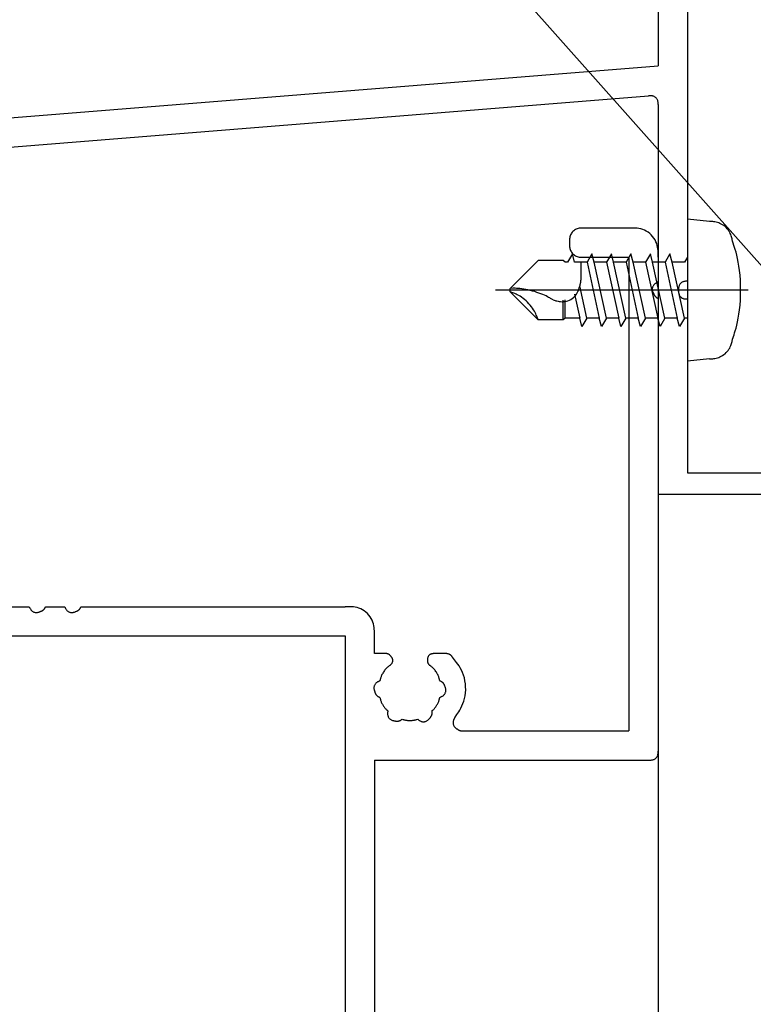
# Model space of a CAD drawing. Extents: x 51 to 2469, y 39 to 1743.
# Drawn here: x 887 to 928, y 548 to 604 of the extents above; entities that cross this region are included whole.
import ezdxf

# ---------------------------------------------------------------- set-up
doc = ezdxf.new("R2010")
doc.units = 0
doc.header["$LTSCALE"] = 6
doc.header["$MEASUREMENT"] = 0
doc.layers.add('0-2SUNPO', color=7, linetype='CONTINUOUS')
doc.layers.add('0-8SASH', color=7, linetype='CONTINUOUS')

msp = doc.modelspace()

# ---------------------------------------------------------------- linework, layer by layer
at = {"layer": '0-2SUNPO', "color": 7, "linetype": 'CONTINUOUS'}
msp.add_line((907.51, 613.449), (962.312, 551.776), dxfattribs=at)
at = {"layer": '0-8SASH', "color": 109, "linetype": 'CONTINUOUS'}
for p, q in [((924.125, 614.468), (924.125, 578.393)), ((922.475, 609.323), (922.475, 601.333)), ((860.089, 596.324), (922.475, 601.333)), ((860.22, 594.682), (921.935, 599.635)), ((922.475, 599.137), (922.475, 562.704)), ((925.366, 592.562), (924.125, 592.684)), ((920.828, 592.184), (918.303, 592.184)), ((915.706, 590.359), (914.132, 588.786)), ((917.128, 590.359), (915.706, 590.359)), ((917.23, 590.26), (917.128, 590.359)), ((917.642, 590.734), (917.368, 590.26)), ((917.768, 590.26), (917.642, 590.734)), ((918.303, 590.535), (920.828, 590.535)), ((918.741, 590.734), (918.467, 590.26)), ((918.869, 590.26), (918.741, 590.734)), ((919.84, 590.734), (919.566, 590.26)), ((919.966, 590.26), (919.84, 590.734)), ((920.939, 590.734), (920.665, 590.26)), ((920.828, 590.535), (920.828, 563.854)), ((921.068, 590.26), (920.939, 590.734)), ((922.038, 590.734), (921.765, 590.26)), ((922.164, 590.26), (922.038, 590.734)), ((923.137, 590.734), (922.864, 590.26)), ((923.266, 590.26), (923.137, 590.734)), ((924.125, 590.539), (923.961, 590.26)), ((917.368, 590.26), (917.23, 590.26)), ((918.467, 590.26), (917.768, 590.26)), ((918.129, 589.335), (918.129, 590.26)), ((918.467, 590.26), (919.153, 587.113)), ((919.556, 587.113), (918.869, 590.26)), ((919.566, 590.26), (918.869, 590.26)), ((919.566, 590.26), (920.251, 587.113)), ((920.654, 587.113), (919.966, 590.26)), ((920.665, 590.26), (919.966, 590.26)), ((920.665, 590.26), (921.351, 587.113)), ((921.754, 590.26), (921.068, 590.26)), ((921.754, 587.113), (921.068, 590.26)), ((921.765, 590.26), (922.451, 587.113)), ((922.851, 590.26), (922.164, 590.26)), ((922.851, 587.113), (922.164, 590.26)), ((922.864, 590.26), (923.55, 587.113)), ((923.952, 590.26), (923.266, 590.26)), ((923.952, 587.113), (923.266, 590.26)), ((927.552, 588.686), (913.304, 588.686)), ((914.132, 588.587), (914.132, 588.786)), ((918.454, 587.113), (918.059, 588.926)), ((915.706, 587.013), (914.132, 588.587)), ((917.128, 587.013), (917.128, 588.111)), ((917.23, 587.113), (917.23, 588.136)), ((917.763, 588.45), (918.054, 587.113)), ((917.128, 587.013), (915.706, 587.013)), ((917.23, 587.113), (917.128, 587.013)), ((918.054, 587.113), (917.23, 587.113)), ((919.153, 587.113), (918.454, 587.113)), ((920.251, 587.113), (919.556, 587.113)), ((921.351, 587.113), (920.654, 587.113)), ((922.451, 587.113), (921.754, 587.113)), ((923.55, 587.113), (922.851, 587.113)), ((924.125, 587.113), (923.952, 587.113)), ((925.366, 584.81), (924.125, 584.689)), ((924.125, 578.393), (941.263, 578.393)), ((922.475, 577.194), (942.462, 577.194)), ((885.96, 570.848), (887.044, 570.848)), ((887.959, 570.848), (889.04, 570.848)), ((889.957, 570.848), (904.839, 570.848)), ((867.515, 569.2), (904.839, 569.2)), ((904.839, 569.2), (904.839, 547.214)), ((906.488, 568.201), (906.488, 569.2)), ((907.114, 568.201), (906.488, 568.201)), ((910.484, 568.201), (909.857, 568.201)), ((911.454, 563.854), (920.828, 563.854)), ((922.475, 562.704), (922.475, 481.086)), ((906.488, 562.205), (906.488, 537.722)), ((906.488, 562.205), (921.976, 562.205))]:
    msp.add_line(p, q, dxfattribs=at)
for points in [[(922.475, 599.137), (922.475, 599.183), (922.475, 599.203), (922.475, 599.226), (922.473, 599.252), (922.47, 599.28), (922.466, 599.31), (922.459, 599.341), (922.45, 599.373), (922.438, 599.405), (922.422, 599.435), (922.403, 599.465), (922.382, 599.493), (922.358, 599.52), (922.331, 599.544), (922.303, 599.566), (922.274, 599.585), (922.243, 599.6), (922.212, 599.613), (922.18, 599.622), (922.149, 599.629), (922.118, 599.633), (922.09, 599.636), (922.064, 599.637), (922.04, 599.638), (922.02, 599.638), (922.005, 599.638), (921.992, 599.638), (921.983, 599.638), (921.976, 599.638), (921.972, 599.638), (921.968, 599.638), (921.966, 599.637), (921.962, 599.637), (921.96, 599.637), (921.958, 599.637), (921.956, 599.636), (921.953, 599.636), (921.951, 599.636), (921.949, 599.636), (921.945, 599.635), (921.942, 599.635), (921.939, 599.635), (921.935, 599.635)], [(926.672, 591.446), (926.65, 591.543), (926.641, 591.584), (926.629, 591.632), (926.614, 591.687), (926.595, 591.748), (926.571, 591.812), (926.542, 591.878), (926.508, 591.946), (926.467, 592.014), (926.419, 592.081), (926.365, 592.145), (926.306, 592.207), (926.242, 592.265), (926.175, 592.319), (926.105, 592.368), (926.033, 592.411), (925.959, 592.448), (925.886, 592.478), (925.814, 592.501), (925.743, 592.52), (925.676, 592.533), (925.614, 592.542), (925.557, 592.549), (925.507, 592.553), (925.366, 592.562)], [(918.303, 592.184), (918.227, 592.184), (918.195, 592.184), (918.157, 592.183), (918.115, 592.181), (918.068, 592.176), (918.018, 592.169), (917.966, 592.158), (917.914, 592.143), (917.862, 592.122), (917.811, 592.096), (917.762, 592.065), (917.716, 592.03), (917.672, 591.99), (917.632, 591.946), (917.596, 591.9), (917.565, 591.851), (917.539, 591.8), (917.519, 591.748), (917.504, 591.694), (917.493, 591.64), (917.485, 591.585), (917.481, 591.529), (917.479, 591.472), (917.478, 591.416), (917.478, 591.359), (917.478, 591.302), (917.479, 591.245), (917.481, 591.188), (917.485, 591.133), (917.493, 591.077), (917.504, 591.023), (917.519, 590.97), (917.539, 590.918), (917.565, 590.867), (917.596, 590.818), (917.632, 590.772), (917.672, 590.729), (917.716, 590.689), (917.762, 590.653), (917.811, 590.622), (917.862, 590.596), (917.914, 590.576), (917.966, 590.561), (918.018, 590.55), (918.068, 590.543), (918.115, 590.538), (918.157, 590.536), (918.195, 590.535), (918.227, 590.535), (918.252, 590.535), (918.271, 590.535), (918.285, 590.535), (918.294, 590.535), (918.299, 590.535), (918.302, 590.535)], [(922.475, 590.535), (922.475, 590.687), (922.475, 590.75), (922.473, 590.826), (922.469, 590.912), (922.46, 591.005), (922.445, 591.105), (922.423, 591.208), (922.393, 591.312), (922.352, 591.416), (922.3, 591.518), (922.238, 591.616), (922.166, 591.708), (922.087, 591.795), (922, 591.875), (921.907, 591.947), (921.809, 592.009), (921.708, 592.061), (921.604, 592.101), (921.499, 592.132), (921.396, 592.154), (921.297, 592.168), (921.204, 592.177), (921.118, 592.182), (921.043, 592.184), (920.979, 592.184), (920.929, 592.184), (920.892, 592.184), (920.865, 592.184), (920.847, 592.184), (920.836, 592.184), (920.83, 592.184), (920.828, 592.184)], [(926.672, 585.924), (926.75, 586.17), (926.783, 586.274), (926.821, 586.4), (926.863, 586.548), (926.907, 586.716), (926.95, 586.905), (926.992, 587.113), (927.03, 587.339), (927.063, 587.583), (927.089, 587.844), (927.107, 588.117), (927.118, 588.399), (927.122, 588.686), (927.118, 588.972), (927.107, 589.254), (927.089, 589.527), (927.063, 589.788), (927.03, 590.032), (926.992, 590.258), (926.95, 590.466), (926.907, 590.654), (926.863, 590.823), (926.821, 590.97), (926.783, 591.096), (926.672, 591.446)], [(916.555, 588.13), (916.666, 588.1), (916.713, 588.088), (916.769, 588.074), (916.833, 588.06), (916.904, 588.048), (916.979, 588.039), (917.059, 588.035), (917.142, 588.037), (917.226, 588.046), (917.311, 588.064), (917.395, 588.09), (917.477, 588.124), (917.556, 588.166), (917.632, 588.214), (917.702, 588.268), (917.767, 588.327), (917.825, 588.391), (917.875, 588.459), (917.918, 588.53), (917.954, 588.602), (917.985, 588.673), (918.01, 588.741), (918.031, 588.806), (918.048, 588.864), (918.062, 588.915), (918.073, 588.957), (918.082, 588.992), (918.09, 589.02), (918.096, 589.042), (918.101, 589.061), (918.104, 589.077), (918.108, 589.091), (918.11, 589.106), (918.113, 589.121), (918.116, 589.137), (918.118, 589.154), (918.121, 589.172), (918.123, 589.189), (918.125, 589.206), (918.126, 589.222), (918.128, 589.238), (918.129, 589.253), (918.129, 589.266), (918.13, 589.278), (918.13, 589.289), (918.13, 589.299), (918.13, 589.308), (918.129, 589.315), (918.129, 589.335)], [(916.555, 588.13), (916.456, 588.19), (916.414, 588.215), (916.364, 588.245), (916.304, 588.279), (916.235, 588.316), (916.157, 588.355), (916.07, 588.396), (915.975, 588.438), (915.871, 588.48), (915.759, 588.521), (915.641, 588.561), (915.518, 588.599), (915.392, 588.634), (915.265, 588.667), (915.14, 588.696), (915.017, 588.722), (914.9, 588.743), (914.789, 588.759), (914.686, 588.771), (914.59, 588.779), (914.503, 588.784), (914.425, 588.787), (914.356, 588.788), (914.297, 588.788), (914.132, 588.786)], [(922.475, 589.143), (922.433, 589.125), (922.416, 589.117), (922.395, 589.108), (922.372, 589.096), (922.347, 589.082), (922.321, 589.066), (922.295, 589.048), (922.27, 589.027), (922.246, 589.003), (922.224, 588.976), (922.204, 588.947), (922.187, 588.916), (922.173, 588.884), (922.161, 588.85), (922.152, 588.815), (922.147, 588.781), (922.145, 588.746), (922.146, 588.712), (922.15, 588.679), (922.157, 588.647), (922.166, 588.616), (922.176, 588.587), (922.186, 588.56), (922.197, 588.534), (922.206, 588.511), (922.215, 588.489), (922.223, 588.47), (922.231, 588.453), (922.238, 588.437), (922.245, 588.422), (922.253, 588.408), (922.261, 588.394), (922.27, 588.381), (922.28, 588.367), (922.292, 588.353), (922.304, 588.339), (922.317, 588.326), (922.33, 588.313), (922.343, 588.301), (922.357, 588.29), (922.371, 588.279), (922.384, 588.27), (922.397, 588.262), (922.41, 588.255), (922.422, 588.25), (922.433, 588.245), (922.442, 588.241), (922.451, 588.237), (922.475, 588.228)], [(924.125, 589.186), (924.079, 589.186), (924.06, 589.186), (924.037, 589.185), (924.011, 589.184), (923.983, 589.181), (923.952, 589.177), (923.921, 589.17), (923.889, 589.161), (923.858, 589.149), (923.827, 589.133), (923.798, 589.114), (923.769, 589.092), (923.743, 589.068), (923.719, 589.042), (923.697, 589.013), (923.679, 588.984), (923.663, 588.953), (923.651, 588.921), (923.641, 588.889), (923.635, 588.856), (923.63, 588.823), (923.628, 588.789), (923.626, 588.755), (923.626, 588.721), (923.626, 588.686), (923.626, 588.652), (923.626, 588.617), (923.628, 588.583), (923.63, 588.549), (923.635, 588.516), (923.641, 588.483), (923.651, 588.451), (923.663, 588.419), (923.679, 588.388), (923.697, 588.358), (923.719, 588.33), (923.743, 588.304), (923.769, 588.28), (923.798, 588.258), (923.827, 588.239), (923.858, 588.224), (923.889, 588.211), (923.921, 588.202), (923.952, 588.195), (923.983, 588.191), (924.011, 588.188), (924.037, 588.187), (924.06, 588.186), (924.079, 588.186), (924.094, 588.186), (924.106, 588.186), (924.114, 588.186), (924.12, 588.186), (924.123, 588.186), (924.125, 588.186)], [(915.706, 587.013), (915.669, 587.12), (915.653, 587.164), (915.633, 587.218), (915.609, 587.279), (915.579, 587.347), (915.544, 587.421), (915.503, 587.498), (915.455, 587.58), (915.4, 587.663), (915.338, 587.748), (915.27, 587.833), (915.195, 587.917), (915.117, 587.999), (915.035, 588.077), (914.952, 588.151), (914.867, 588.22), (914.782, 588.282), (914.699, 588.337), (914.617, 588.385), (914.539, 588.426), (914.466, 588.461), (914.398, 588.49), (914.337, 588.514), (914.283, 588.534), (914.132, 588.587)], [(918.454, 587.113), (918.18, 586.638), (918.054, 587.113)], [(919.556, 587.113), (919.279, 586.638), (919.153, 587.113)], [(920.654, 587.113), (920.381, 586.638), (920.251, 587.113)], [(921.754, 587.113), (921.479, 586.638), (921.351, 587.113)], [(922.851, 587.113), (922.58, 586.638), (922.451, 587.113)], [(923.952, 587.113), (923.676, 586.638), (923.55, 587.113)], [(925.366, 584.81), (925.466, 584.816), (925.507, 584.819), (925.557, 584.823), (925.614, 584.829), (925.676, 584.838), (925.743, 584.851), (925.814, 584.869), (925.886, 584.893), (925.959, 584.922), (926.033, 584.959), (926.105, 585.002), (926.175, 585.051), (926.242, 585.105), (926.306, 585.163), (926.365, 585.225), (926.419, 585.289), (926.467, 585.356), (926.508, 585.424), (926.542, 585.492), (926.571, 585.558), (926.595, 585.622), (926.614, 585.683), (926.629, 585.738), (926.641, 585.786), (926.672, 585.924)], [(887.044, 570.848), (887.062, 570.806), (887.069, 570.789), (887.079, 570.768), (887.09, 570.745), (887.104, 570.72), (887.12, 570.694), (887.138, 570.668), (887.159, 570.642), (887.183, 570.618), (887.21, 570.596), (887.239, 570.577), (887.27, 570.56), (887.303, 570.545), (887.337, 570.534), (887.372, 570.525), (887.407, 570.52), (887.441, 570.518), (887.475, 570.519), (887.508, 570.523), (887.54, 570.53), (887.571, 570.538), (887.6, 570.548), (887.627, 570.558), (887.652, 570.569), (887.676, 570.579), (887.697, 570.587), (887.716, 570.595), (887.733, 570.603), (887.749, 570.61), (887.764, 570.617), (887.778, 570.625), (887.792, 570.633), (887.806, 570.642), (887.819, 570.653), (887.833, 570.664), (887.847, 570.676), (887.86, 570.689), (887.873, 570.702), (887.885, 570.716), (887.896, 570.73), (887.907, 570.743), (887.916, 570.757), (887.924, 570.77), (887.931, 570.783), (887.937, 570.795), (887.942, 570.806), (887.946, 570.815), (887.95, 570.824), (887.959, 570.848)], [(889.04, 570.848), (889.059, 570.806), (889.067, 570.789), (889.077, 570.768), (889.089, 570.745), (889.103, 570.72), (889.119, 570.694), (889.138, 570.668), (889.159, 570.642), (889.183, 570.618), (889.21, 570.596), (889.239, 570.577), (889.27, 570.56), (889.302, 570.545), (889.336, 570.534), (889.37, 570.525), (889.405, 570.52), (889.439, 570.518), (889.473, 570.519), (889.506, 570.523), (889.537, 570.53), (889.568, 570.538), (889.597, 570.548), (889.625, 570.558), (889.65, 570.569), (889.674, 570.579), (889.695, 570.587), (889.714, 570.595), (889.731, 570.603), (889.747, 570.61), (889.762, 570.617), (889.777, 570.625), (889.79, 570.633), (889.804, 570.642), (889.818, 570.653), (889.832, 570.664), (889.846, 570.676), (889.859, 570.689), (889.872, 570.702), (889.884, 570.716), (889.895, 570.73), (889.906, 570.743), (889.915, 570.757), (889.923, 570.77), (889.93, 570.783), (889.935, 570.795), (889.94, 570.806), (889.944, 570.815), (889.948, 570.824), (889.957, 570.848)], [(906.488, 569.2), (906.488, 569.352), (906.488, 569.415), (906.486, 569.491), (906.481, 569.577), (906.472, 569.67), (906.458, 569.77), (906.436, 569.873), (906.405, 569.977), (906.365, 570.081), (906.313, 570.183), (906.251, 570.281), (906.18, 570.373), (906.1, 570.46), (906.013, 570.54), (905.92, 570.611), (905.823, 570.674), (905.721, 570.725), (905.617, 570.766), (905.512, 570.796), (905.409, 570.818), (905.31, 570.833), (905.216, 570.842), (905.13, 570.846), (905.054, 570.848), (904.991, 570.848), (904.941, 570.848), (904.903, 570.848), (904.876, 570.848), (904.858, 570.848), (904.847, 570.848), (904.841, 570.848), (904.839, 570.848)], [(907.357, 567.537), (907.383, 567.559), (907.395, 567.569), (907.408, 567.58), (907.422, 567.594), (907.437, 567.609), (907.453, 567.626), (907.468, 567.645), (907.481, 567.666), (907.494, 567.689), (907.504, 567.713), (907.512, 567.738), (907.517, 567.764), (907.521, 567.791), (907.522, 567.818), (907.521, 567.845), (907.517, 567.871), (907.511, 567.896), (907.503, 567.92), (907.493, 567.943), (907.481, 567.965), (907.468, 567.985), (907.455, 568.004), (907.441, 568.022), (907.428, 568.039), (907.415, 568.055), (907.404, 568.069), (907.393, 568.082), (907.383, 568.094), (907.373, 568.105), (907.363, 568.116), (907.353, 568.126), (907.342, 568.135), (907.331, 568.144), (907.319, 568.153), (907.306, 568.161), (907.292, 568.168), (907.278, 568.175), (907.263, 568.182), (907.248, 568.187), (907.234, 568.192), (907.22, 568.196), (907.206, 568.199), (907.192, 568.201), (907.179, 568.202), (907.167, 568.203), (907.156, 568.203), (907.147, 568.203), (907.138, 568.202), (907.114, 568.201)], [(909.857, 568.201), (909.823, 568.201), (909.808, 568.201), (909.791, 568.201), (909.771, 568.2), (909.75, 568.198), (909.728, 568.194), (909.704, 568.189), (909.68, 568.182), (909.656, 568.173), (909.633, 568.161), (909.611, 568.147), (909.59, 568.131), (909.57, 568.112), (909.551, 568.093), (909.535, 568.071), (909.52, 568.049), (909.509, 568.026), (909.499, 568.002), (909.492, 567.978), (909.487, 567.954), (909.484, 567.93), (909.481, 567.907), (909.48, 567.884), (909.48, 567.863), (909.479, 567.843), (909.479, 567.825), (909.479, 567.808), (909.479, 567.792), (909.479, 567.777), (909.48, 567.763), (909.481, 567.749), (909.483, 567.735), (909.486, 567.721), (909.49, 567.707), (909.495, 567.692), (909.5, 567.677), (909.507, 567.662), (909.514, 567.648), (909.521, 567.634), (909.53, 567.62), (909.538, 567.608), (909.547, 567.597), (909.556, 567.587), (909.565, 567.577), (909.573, 567.569), (909.582, 567.562), (909.589, 567.556), (909.596, 567.551), (909.615, 567.537)], [(910.883, 568), (910.87, 568.02), (910.865, 568.028), (910.858, 568.038), (910.85, 568.049), (910.841, 568.061), (910.83, 568.074), (910.818, 568.087), (910.804, 568.1), (910.789, 568.113), (910.772, 568.126), (910.754, 568.139), (910.735, 568.15), (910.715, 568.161), (910.694, 568.171), (910.674, 568.179), (910.653, 568.187), (910.632, 568.193), (910.613, 568.197), (910.594, 568.2), (910.576, 568.202), (910.559, 568.203), (910.543, 568.204), (910.53, 568.204), (910.518, 568.203), (910.484, 568.201)], [(911.031, 564.616), (911.141, 564.778), (911.187, 564.846), (911.24, 564.928), (911.298, 565.024), (911.359, 565.133), (911.419, 565.253), (911.476, 565.384), (911.526, 565.525), (911.569, 565.676), (911.6, 565.834), (911.62, 565.999), (911.63, 566.167), (911.628, 566.338), (911.615, 566.508), (911.591, 566.675), (911.557, 566.837), (911.512, 566.992), (911.456, 567.138), (911.393, 567.275), (911.325, 567.4), (911.255, 567.515), (911.185, 567.617), (911.119, 567.708), (911.058, 567.785), (910.883, 568)], [(907.357, 567.538), (907.317, 567.509), (907.3, 567.496), (907.28, 567.48), (907.257, 567.462), (907.232, 567.44), (907.205, 567.416), (907.176, 567.388), (907.146, 567.357), (907.115, 567.322), (907.084, 567.284), (907.053, 567.243), (907.023, 567.2), (906.993, 567.156), (906.965, 567.11), (906.939, 567.065), (906.915, 567.019), (906.894, 566.975), (906.875, 566.933), (906.86, 566.893), (906.847, 566.855), (906.836, 566.819), (906.827, 566.788), (906.82, 566.759), (906.814, 566.734), (906.8, 566.665), (906.757, 566.648), (906.739, 566.641), (906.718, 566.631), (906.695, 566.62), (906.669, 566.607), (906.643, 566.591), (906.617, 566.574), (906.591, 566.553), (906.566, 566.53), (906.543, 566.504), (906.523, 566.475), (906.505, 566.445), (906.489, 566.413), (906.476, 566.38), (906.467, 566.345), (906.46, 566.311), (906.457, 566.277), (906.458, 566.243), (906.461, 566.21), (906.467, 566.178), (906.475, 566.147), (906.484, 566.117), (906.493, 566.089), (906.503, 566.063), (906.513, 566.039), (906.521, 566.017), (906.529, 565.997), (906.536, 565.978), (906.543, 565.961), (906.551, 565.945), (906.558, 565.929), (906.567, 565.914), (906.576, 565.9), (906.587, 565.885), (906.599, 565.87), (906.612, 565.855), (906.626, 565.841), (906.64, 565.827), (906.655, 565.814), (906.67, 565.802), (906.685, 565.792), (906.699, 565.782), (906.714, 565.774), (906.727, 565.767), (906.74, 565.761), (906.753, 565.756), (906.763, 565.752), (906.773, 565.749), (906.8, 565.74)], [(910.172, 566.665), (910.162, 566.714), (910.157, 566.734), (910.152, 566.759), (910.144, 566.788), (910.136, 566.819), (910.125, 566.855), (910.112, 566.893), (910.096, 566.933), (910.078, 566.975), (910.056, 567.019), (910.032, 567.065), (910.006, 567.11), (909.978, 567.156), (909.949, 567.2), (909.919, 567.243), (909.888, 567.284), (909.857, 567.322), (909.826, 567.357), (909.796, 567.388), (909.767, 567.416), (909.74, 567.44), (909.714, 567.462), (909.691, 567.48), (909.671, 567.496), (909.615, 567.538)], [(910.172, 565.74), (910.215, 565.757), (910.232, 565.765), (910.254, 565.774), (910.277, 565.785), (910.302, 565.798), (910.329, 565.813), (910.355, 565.831), (910.381, 565.851), (910.406, 565.874), (910.428, 565.9), (910.449, 565.929), (910.466, 565.959), (910.482, 565.991), (910.494, 566.024), (910.504, 566.058), (910.51, 566.093), (910.513, 566.127), (910.513, 566.161), (910.51, 566.194), (910.504, 566.226), (910.496, 566.257), (910.487, 566.287), (910.478, 566.315), (910.468, 566.341), (910.459, 566.365), (910.45, 566.387), (910.443, 566.407), (910.435, 566.426), (910.428, 566.443), (910.421, 566.459), (910.413, 566.475), (910.405, 566.49), (910.395, 566.505), (910.384, 566.52), (910.372, 566.534), (910.359, 566.549), (910.346, 566.564), (910.332, 566.577), (910.317, 566.59), (910.302, 566.602), (910.287, 566.613), (910.273, 566.623), (910.258, 566.631), (910.244, 566.638), (910.231, 566.644), (910.219, 566.649), (910.208, 566.653), (910.199, 566.656), (910.172, 566.665)], [(906.8, 565.74), (906.809, 565.699), (906.812, 565.682), (906.817, 565.661), (906.823, 565.637), (906.83, 565.61), (906.839, 565.58), (906.85, 565.548), (906.862, 565.513), (906.877, 565.476), (906.895, 565.438), (906.914, 565.399), (906.935, 565.359), (906.957, 565.319), (906.981, 565.28), (907.005, 565.241), (907.029, 565.205), (907.054, 565.171), (907.078, 565.14), (907.101, 565.112), (907.124, 565.086), (907.145, 565.064), (907.165, 565.044), (907.182, 565.027), (907.198, 565.012), (907.241, 564.972)], [(909.731, 564.972), (909.761, 565), (909.774, 565.012), (909.79, 565.027), (909.807, 565.044), (909.827, 565.064), (909.848, 565.086), (909.87, 565.112), (909.894, 565.14), (909.918, 565.171), (909.942, 565.205), (909.967, 565.241), (909.991, 565.28), (910.014, 565.319), (910.037, 565.359), (910.058, 565.399), (910.077, 565.438), (910.094, 565.476), (910.109, 565.513), (910.122, 565.548), (910.133, 565.58), (910.142, 565.61), (910.149, 565.637), (910.155, 565.661), (910.16, 565.682), (910.172, 565.74)], [(907.241, 564.972), (907.235, 564.927), (907.232, 564.908), (907.23, 564.885), (907.228, 564.859), (907.227, 564.83), (907.227, 564.8), (907.23, 564.768), (907.235, 564.735), (907.242, 564.703), (907.254, 564.67), (907.268, 564.638), (907.285, 564.607), (907.306, 564.578), (907.328, 564.551), (907.353, 564.525), (907.379, 564.503), (907.407, 564.483), (907.437, 564.467), (907.467, 564.453), (907.498, 564.442), (907.528, 564.434), (907.558, 564.427), (907.587, 564.421), (907.615, 564.416), (907.64, 564.412), (907.664, 564.409), (907.685, 564.405), (907.704, 564.402), (907.722, 564.4), (907.74, 564.398), (907.757, 564.397), (907.774, 564.396), (907.792, 564.397), (907.81, 564.399), (907.829, 564.402), (907.849, 564.406), (907.868, 564.41), (907.888, 564.416), (907.906, 564.422), (907.924, 564.429), (907.941, 564.436), (907.957, 564.444), (907.971, 564.453), (907.984, 564.461), (907.996, 564.469), (908.006, 564.477), (908.015, 564.484), (908.023, 564.491), (908.044, 564.509), (908.083, 564.497), (908.099, 564.492), (908.12, 564.486), (908.143, 564.479), (908.17, 564.472), (908.2, 564.465), (908.233, 564.458), (908.269, 564.452), (908.309, 564.447), (908.35, 564.443), (908.394, 564.44), (908.439, 564.438), (908.485, 564.437), (908.531, 564.438), (908.576, 564.44), (908.62, 564.443), (908.662, 564.447), (908.701, 564.452), (908.738, 564.458), (908.771, 564.465), (908.802, 564.472), (908.829, 564.479), (908.853, 564.486), (908.873, 564.492), (908.93, 564.509)], [(908.93, 564.509), (908.966, 564.481), (908.981, 564.469), (908.999, 564.455), (909.02, 564.441), (909.044, 564.425), (909.07, 564.41), (909.099, 564.396), (909.129, 564.384), (909.162, 564.374), (909.196, 564.368), (909.23, 564.364), (909.266, 564.364), (909.301, 564.367), (909.337, 564.373), (909.371, 564.382), (909.404, 564.394), (909.436, 564.409), (909.465, 564.426), (909.492, 564.445), (909.517, 564.466), (909.54, 564.488), (909.561, 564.511), (909.58, 564.533), (909.598, 564.554), (909.614, 564.574), (909.629, 564.592), (909.643, 564.609), (909.655, 564.624), (909.666, 564.639), (909.676, 564.653), (909.686, 564.668), (909.694, 564.683), (909.703, 564.698), (909.71, 564.715), (909.717, 564.733), (909.724, 564.752), (909.729, 564.771), (909.734, 564.791), (909.738, 564.81), (909.741, 564.829), (909.743, 564.847), (909.744, 564.865), (909.744, 564.881), (909.743, 564.897), (909.742, 564.911), (909.74, 564.924), (909.739, 564.935), (909.737, 564.945), (909.731, 564.972)], [(911.031, 564.616), (911.007, 564.577), (910.997, 564.561), (910.985, 564.541), (910.973, 564.518), (910.96, 564.493), (910.948, 564.465), (910.937, 564.435), (910.928, 564.403), (910.922, 564.37), (910.919, 564.336), (910.919, 564.301), (910.922, 564.266), (910.929, 564.23), (910.938, 564.196), (910.95, 564.163), (910.965, 564.131), (910.983, 564.102), (911.003, 564.075), (911.025, 564.05), (911.049, 564.027), (911.073, 564.007), (911.097, 563.989), (911.12, 563.973), (911.142, 563.958), (911.162, 563.946), (911.18, 563.935), (911.195, 563.925), (911.209, 563.917), (911.221, 563.909), (911.232, 563.903), (911.243, 563.897), (911.254, 563.891), (911.265, 563.886), (911.277, 563.881), (911.29, 563.877), (911.303, 563.872), (911.317, 563.868), (911.33, 563.864), (911.344, 563.861), (911.357, 563.858), (911.37, 563.856), (911.382, 563.854), (911.393, 563.853), (911.404, 563.852), (911.413, 563.852), (911.422, 563.852), (911.429, 563.853), (911.436, 563.853), (911.454, 563.854)], [(921.976, 562.205), (922.022, 562.205), (922.041, 562.205), (922.064, 562.206), (922.09, 562.207), (922.119, 562.21), (922.149, 562.214), (922.18, 562.221), (922.212, 562.23), (922.243, 562.243), (922.274, 562.258), (922.303, 562.277), (922.331, 562.299), (922.358, 562.323), (922.382, 562.349), (922.403, 562.377), (922.422, 562.407), (922.438, 562.437), (922.45, 562.469), (922.459, 562.5), (922.466, 562.531), (922.47, 562.561), (922.473, 562.59), (922.475, 562.616), (922.475, 562.638), (922.475, 562.658), (922.475, 562.673), (922.475, 562.684), (922.475, 562.692), (922.475, 562.698), (922.475, 562.701), (922.475, 562.703)]]:
    msp.add_lwpolyline(points, dxfattribs=at)

doc.saveas('drawing.dxf')
